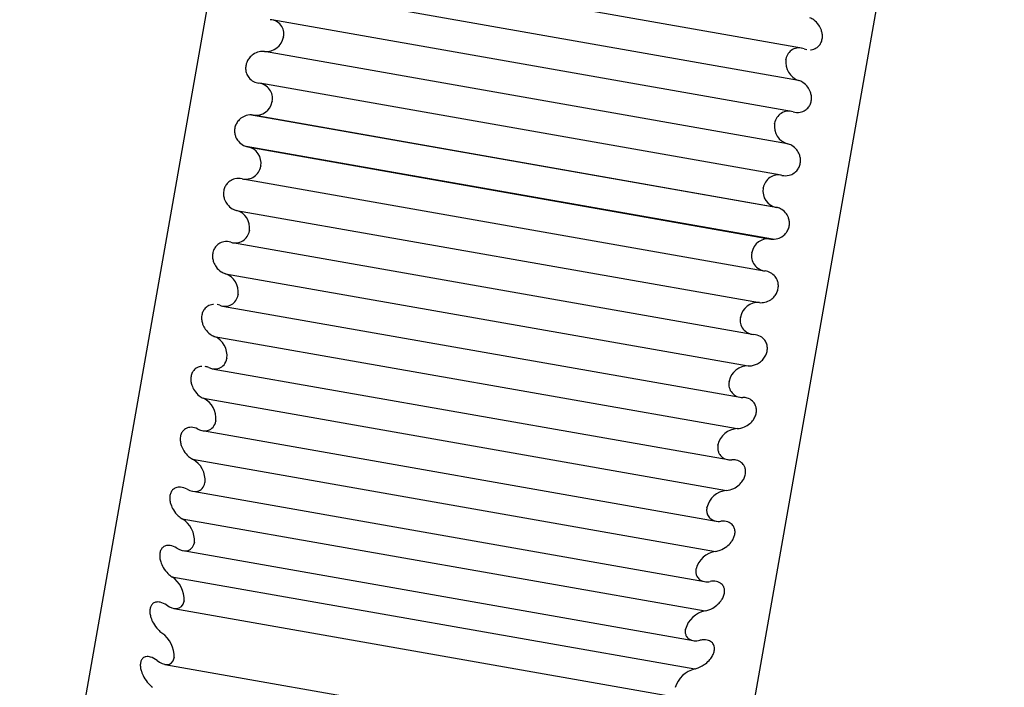
# Model space of a CAD drawing. Extents: x 4195 to 6464, y 1532 to 3649.
# Drawn here: x 6276 to 6283, y 2879 to 2883 of the extents above; entities that cross this region are included whole.
import ezdxf

# ---------------------------------------------------------------- set-up
doc = ezdxf.new("R2010")
doc.units = 0
doc.header["$LTSCALE"] = 0.2
doc.layers.get('0').update_dxf_attribs({"linetype": 'CONTINUOUS'})

msp = doc.modelspace()

# ---------------------------------------------------------------- linework, layer by layer
for p, q in [((6278.50292, 2888.50815), (6276.41914, 2876.69046)), ((6280.45685, 2875.9785), (6282.54063, 2887.7962)), ((6281.28063, 2883.04503), (6278.06225, 2883.61252)), ((6281.26207, 2882.84412), (6278.01067, 2883.41743)), ((6281.21736, 2882.65116), (6277.9869, 2883.22078)), ((6278.05984, 2883.11594), (6278.05947, 2883.11385)), ((6281.19268, 2882.45061), (6277.94128, 2883.02392)), ((6281.18273, 2882.97451), (6281.18309, 2882.97659)), ((6281.15363, 2882.25495), (6277.91116, 2882.82668)), ((6277.98908, 2882.71461), (6277.9887, 2882.7125)), ((6277.86026, 2882.63043), (6281.13158, 2882.05361)), ((6281.12295, 2882.05514), (6277.87155, 2882.62845)), ((6281.11238, 2882.57554), (6281.11275, 2882.57764)), ((6281.09952, 2881.85623), (6277.82819, 2882.43305)), ((6277.83682, 2882.43152), (6281.08823, 2881.85821)), ((6277.91817, 2882.31247), (6277.9178, 2882.31036)), ((6277.80615, 2882.23171), (6281.04861, 2881.65998)), ((6281.04161, 2882.17419), (6281.04198, 2882.1763)), ((6277.76709, 2882.03605), (6281.0185, 2881.46274)), ((6277.8474, 2881.91112), (6277.84703, 2881.90902)), ((6277.74242, 2881.8355), (6280.97288, 2881.26588)), ((6280.9707, 2881.77205), (6280.97107, 2881.77416)), ((6277.6977, 2881.64254), (6280.94911, 2881.06923)), ((6277.77705, 2881.51215), (6277.77668, 2881.51007)), ((6277.67914, 2881.44162), (6280.89753, 2880.87414)), ((6280.89993, 2881.37071), (6280.9003, 2881.37281)), ((6277.62894, 2881.25253), (6280.88034, 2880.67922)), ((6277.7074, 2881.11712), (6277.70703, 2881.11507)), ((6277.61658, 2881.05164), (6280.82286, 2880.48629)), ((6280.82959, 2880.97176), (6280.82995, 2880.97384)), ((6277.56105, 2880.86756), (6280.81246, 2880.29425)), ((6277.63871, 2880.7276), (6277.63836, 2880.72558)), ((6277.55497, 2880.66709), (6280.74918, 2880.10386)), ((6280.75994, 2880.57676), (6280.7603, 2880.57881)), ((6277.49433, 2880.48915), (6280.74574, 2879.91584)), ((6277.57127, 2880.34513), (6277.57092, 2880.34315)), ((6277.49457, 2880.28948), (6280.67682, 2879.72836)), ((6280.69126, 2880.18727), (6280.69162, 2880.1893)), ((6277.42903, 2880.11879), (6280.68043, 2879.54548)), ((6277.4356, 2879.92031), (6280.60671, 2879.36116)), ((6277.50534, 2879.97121), (6277.505, 2879.96927)), ((6280.62383, 2879.80484), (6280.62418, 2879.80682)), ((6277.3654, 2879.75795), (6280.61681, 2879.18464)), ((6277.37805, 2879.56108), (6280.5383, 2879.00385)), ((6277.44118, 2879.60732), (6277.44085, 2879.60544)), ((6280.5579, 2879.43096), (6280.55824, 2879.4329)), ((6277.37903, 2879.25489), (6277.37871, 2879.25308)), ((6277.32177, 2879.21328), (6280.47186, 2878.65783))]:
    msp.add_line(p, q)
for centre, radius, start, end in [((6277.97266, 2883.13324), 0.08888, 348.781452, 87.70765), ((6277.95025, 2883.13476), 0.1112, 265.370472, 349.162118), ((6281.26474, 2882.96461), 0.08253, 67.194925, 171.650629), ((6281.30097, 2882.95713), 0.11952, 171.637433, 251.005297), ((6277.89501, 2882.73235), 0.09572, 349.316404, 83.033106), ((6277.88717, 2882.73035), 0.10309, 261.283431, 350.026636), ((6281.20047, 2882.56426), 0.08874, 72.182882, 171.328016), ((6281.22202, 2882.55774), 0.11108, 170.78081, 254.6866), ((6277.8166, 2882.33038), 0.10313, 349.996729, 78.693205), ((6277.82344, 2882.3257), 0.0956, 256.884947, 350.765543), ((6281.13634, 2882.16096), 0.0956, 76.884947, 170.765543), ((6281.14317, 2882.15627), 0.10313, 169.996729, 258.693205), ((6277.73776, 2881.92892), 0.11108, 350.78081, 74.6866), ((6277.75931, 2881.9224), 0.08874, 252.182882, 351.328016), ((6281.0726, 2881.75631), 0.10309, 81.283431, 170.026636), ((6281.06476, 2881.75431), 0.09572, 169.316404, 263.033106), ((6277.6588, 2881.52953), 0.11952, 351.637433, 71.005297), ((6277.69503, 2881.52205), 0.08253, 247.194925, 351.650629), ((6281.00952, 2881.3519), 0.1112, 85.370472, 169.162118), ((6280.98712, 2881.35342), 0.08888, 168.781452, 267.70765), ((6277.58008, 2881.13378), 0.1284, 352.54439, 67.636476), ((6280.94732, 2880.94934), 0.1199, 89.146341, 168.210929), ((6280.91054, 2880.95521), 0.08263, 168.444899, 272.709547), ((6277.50192, 2880.74322), 0.13768, 353.486992, 64.564068), ((6280.88624, 2880.55021), 0.12915, 92.617688, 167.201446), ((6277.42465, 2880.35936), 0.14731, 354.456655, 61.770043), ((6280.82649, 2880.15605), 0.13891, 95.795867, 166.153073), ((6277.3486, 2879.98368), 0.15724, 355.449679, 59.235409), ((6280.76828, 2879.76842), 0.14913, 98.695455, 165.077848), ((6277.27407, 2879.61764), 0.16742, 356.466267, 56.940932), ((6280.71183, 2879.38881), 0.15979, 101.333019, 163.981894), ((6277.20137, 2879.26262), 0.17784, 357.509779, 54.867613), ((6280.65734, 2879.01868), 0.17085, 103.726149, 162.866652)]:
    msp.add_arc(centre, radius, start, end)
for points in [[(6281.35635, 2883.22011), (6281.3482, 2883.22599), (6281.33961, 2883.23069), (6281.33084, 2883.23413)], [(6281.38716, 2883.1886), (6281.37826, 2883.20144), (6281.3676, 2883.21199), (6281.35635, 2883.22011)], [(6281.40324, 2883.15707), (6281.3992, 2883.16872), (6281.39357, 2883.17937), (6281.38716, 2883.1886)], [(6281.40887, 2883.13336), (6281.40781, 2883.14156), (6281.40584, 2883.14958), (6281.40324, 2883.15707)], [(6281.40324, 2883.08417), (6281.40634, 2883.0919), (6281.40845, 2883.10063), (6281.40931, 2883.10948)], [(6281.40931, 2883.10948), (6281.41008, 2883.11736), (6281.40989, 2883.12552), (6281.40887, 2883.13336)], [(6281.29673, 2883.04068), (6281.30209, 2883.03876), (6281.30756, 2883.03728), (6281.31308, 2883.03629)], [(6281.34033, 2883.03547), (6281.35095, 2883.0368), (6281.3616, 2883.0402), (6281.37141, 2883.04614)], [(6281.37141, 2883.04614), (6281.37861, 2883.0505), (6281.3855, 2883.05634), (6281.39138, 2883.0637)], [(6281.39138, 2883.0637), (6281.39605, 2883.06953), (6281.40016, 2883.07648), (6281.40324, 2883.08417)], [(6277.84743, 2882.98447), (6277.84193, 2882.97781), (6277.83695, 2882.97011), (6277.83305, 2882.96174)], [(6277.87092, 2883.00572), (6277.86258, 2883.00012), (6277.85449, 2882.99302), (6277.84743, 2882.98447)], [(6277.9077, 2883.02168), (6277.8953, 2883.01883), (6277.88269, 2883.01362), (6277.87092, 2883.00572)], [(6277.94128, 2883.02392), (6277.93033, 2883.02497), (6277.91898, 2883.02427), (6277.9077, 2883.02168)], [(6281.33614, 2883.03504), (6281.33754, 2883.03515), (6281.33894, 2883.03529), (6281.34033, 2883.03547)], [(6277.82481, 2882.93461), (6277.82358, 2882.92663), (6277.82339, 2882.91847), (6277.82414, 2882.9108)], [(6277.83305, 2882.96174), (6277.82913, 2882.95331), (6277.82624, 2882.94394), (6277.82481, 2882.93461)], [(6277.82414, 2882.9108), (6277.82489, 2882.90311), (6277.82659, 2882.89572), (6277.82897, 2882.88898)], [(6277.82897, 2882.88898), (6277.83255, 2882.87882), (6277.83774, 2882.86984), (6277.84374, 2882.86231)], [(6277.84374, 2882.86231), (6277.8521, 2882.8518), (6277.86228, 2882.84371), (6277.87312, 2882.83796)], [(6277.87312, 2882.83796), (6277.88363, 2882.83238), (6277.895, 2882.82886), (6277.90662, 2882.82737)], [(6281.28787, 2882.83174), (6281.27963, 2882.83709), (6281.27094, 2882.84124), (6281.26207, 2882.84412)], [(6281.31903, 2882.80221), (6281.31002, 2882.81447), (6281.29925, 2882.82435), (6281.28787, 2882.83174)], [(6281.3353, 2882.77173), (6281.33121, 2882.78311), (6281.32551, 2882.79339), (6281.31903, 2882.80221)], [(6281.34099, 2882.7484), (6281.33992, 2882.75652), (6281.33792, 2882.76442), (6281.3353, 2882.77173)], [(6281.34144, 2882.72458), (6281.34221, 2882.73249), (6281.34202, 2882.74063), (6281.34099, 2882.7484)], [(6281.30313, 2882.65892), (6281.31041, 2882.66372), (6281.31738, 2882.66999), (6281.32332, 2882.67771)], [(6281.32332, 2882.67771), (6281.32804, 2882.68384), (6281.3322, 2882.69103), (6281.33531, 2882.69891)], [(6281.33531, 2882.69891), (6281.33844, 2882.70683), (6281.34057, 2882.71568), (6281.34144, 2882.72458)], [(6277.82649, 2882.62542), (6277.81553, 2882.62212), (6277.80453, 2882.61678), (6277.79442, 2882.60911)], [(6277.87155, 2882.62845), (6277.85692, 2882.6308), (6277.84149, 2882.62993), (6277.82649, 2882.62542)], [(6281.22762, 2882.64874), (6281.24192, 2882.64456), (6281.25702, 2882.64355), (6281.27171, 2882.64629)], [(6281.27171, 2882.64629), (6281.28245, 2882.6483), (6281.29322, 2882.65237), (6281.30313, 2882.65892)], [(6277.76165, 2882.56573), (6277.75847, 2882.55754), (6277.75631, 2882.54854), (6277.75544, 2882.53966)], [(6277.77384, 2882.5881), (6277.76904, 2882.58149), (6277.76481, 2882.57388), (6277.76165, 2882.56573)], [(6277.79442, 2882.60911), (6277.78699, 2882.60348), (6277.77989, 2882.59644), (6277.77384, 2882.5881)], [(6277.75544, 2882.53966), (6277.75467, 2882.53176), (6277.75489, 2882.52375), (6277.75596, 2882.51622)], [(6277.75596, 2882.51622), (6277.75708, 2882.50834), (6277.75913, 2882.50079), (6277.76183, 2882.4939)], [(6277.76183, 2882.4939), (6277.76603, 2882.48317), (6277.77188, 2882.47373), (6277.77852, 2882.46583)], [(6277.77852, 2882.46583), (6277.78775, 2882.45484), (6277.79879, 2882.44642), (6277.81043, 2882.44054)], [(6277.81043, 2882.44054), (6277.81886, 2882.43627), (6277.82776, 2882.43326), (6277.83682, 2882.43152)], [(6281.21878, 2882.43989), (6281.21044, 2882.44471), (6281.20165, 2882.44829), (6281.19268, 2882.45061)], [(6281.25031, 2882.41244), (6281.24119, 2882.42409), (6281.23028, 2882.43324), (6281.21878, 2882.43989)], [(6281.26677, 2882.38311), (6281.26263, 2882.39419), (6281.25686, 2882.40407), (6281.25031, 2882.41244)], [(6281.27255, 2882.36025), (6281.27145, 2882.36826), (6281.26943, 2882.376), (6281.26677, 2882.38311)], [(6281.25475, 2882.28882), (6281.25951, 2882.29521), (6281.26371, 2882.30262), (6281.26685, 2882.31065)], [(6281.26685, 2882.31065), (6281.27001, 2882.31872), (6281.27216, 2882.32767), (6281.27303, 2882.33657)], [(6281.27303, 2882.33657), (6281.2738, 2882.34449), (6281.2736, 2882.35258), (6281.27255, 2882.36025)], [(6281.15803, 2882.25406), (6281.17249, 2882.2508), (6281.18775, 2882.25073), (6281.20261, 2882.25437)], [(6281.20261, 2882.25437), (6281.21345, 2882.25703), (6281.22434, 2882.26175), (6281.23436, 2882.26887)], [(6281.23436, 2882.26887), (6281.24171, 2882.27411), (6281.24875, 2882.28077), (6281.25475, 2882.28882)], [(6277.70502, 2882.19784), (6277.70026, 2882.19145), (6277.69607, 2882.18404), (6277.69293, 2882.17601)], [(6277.72542, 2882.21779), (6277.71806, 2882.21255), (6277.71102, 2882.20589), (6277.70502, 2882.19784)], [(6277.75717, 2882.23229), (6277.74632, 2882.22963), (6277.73544, 2882.22491), (6277.72542, 2882.21779)], [(6277.80175, 2882.2326), (6277.78728, 2882.23586), (6277.77202, 2882.23593), (6277.75717, 2882.23229)], [(6277.68675, 2882.15009), (6277.68598, 2882.14217), (6277.68618, 2882.13408), (6277.68723, 2882.12641)], [(6277.69293, 2882.17601), (6277.68977, 2882.16794), (6277.68762, 2882.15899), (6277.68675, 2882.15009)], [(6277.68723, 2882.12641), (6277.68832, 2882.11839), (6277.69034, 2882.11066), (6277.693, 2882.10355)], [(6277.693, 2882.10355), (6277.69714, 2882.09247), (6277.70292, 2882.08259), (6277.70947, 2882.07422)], [(6277.70947, 2882.07422), (6277.71859, 2882.06257), (6277.72949, 2882.05342), (6277.741, 2882.04677)], [(6277.741, 2882.04677), (6277.74933, 2882.04195), (6277.75813, 2882.03837), (6277.76709, 2882.03605)], [(6281.14935, 2882.04612), (6281.14091, 2882.05038), (6281.13202, 2882.0534), (6281.12295, 2882.05514)], [(6281.20382, 2881.97044), (6281.2027, 2881.97832), (6281.20064, 2881.98587), (6281.19794, 2881.99276)], [(6281.19813, 2881.92093), (6281.20131, 2881.92912), (6281.20347, 2881.93812), (6281.20433, 2881.947)], [(6281.20433, 2881.947), (6281.2051, 2881.9549), (6281.20489, 2881.96291), (6281.20382, 2881.97044)], [(6281.13329, 2881.86124), (6281.14425, 2881.86454), (6281.15524, 2881.86988), (6281.16536, 2881.87755)], [(6281.16536, 2881.87755), (6281.17278, 2881.88318), (6281.17989, 2881.89022), (6281.18594, 2881.89856)], [(6281.18594, 2881.89856), (6281.19074, 2881.90517), (6281.19497, 2881.91278), (6281.19813, 2881.92093)], [(6277.65664, 2881.82774), (6277.64936, 2881.82294), (6277.6424, 2881.81667), (6277.63645, 2881.80894)], [(6277.68806, 2881.84036), (6277.67733, 2881.83836), (6277.66656, 2881.83429), (6277.65664, 2881.82774)], [(6277.73216, 2881.83792), (6277.71785, 2881.8421), (6277.70276, 2881.84311), (6277.68806, 2881.84036)], [(6281.08823, 2881.85821), (6281.10285, 2881.85586), (6281.11828, 2881.85673), (6281.13329, 2881.86124)], [(6277.61833, 2881.76208), (6277.61756, 2881.75417), (6277.61776, 2881.74603), (6277.61879, 2881.73826)], [(6277.62447, 2881.78775), (6277.62134, 2881.77983), (6277.6192, 2881.77098), (6277.61833, 2881.76208)], [(6277.63645, 2881.80894), (6277.63174, 2881.80282), (6277.62758, 2881.79563), (6277.62447, 2881.78775)], [(6277.61879, 2881.73826), (6277.61986, 2881.73014), (6277.62185, 2881.72224), (6277.62448, 2881.71493)], [(6277.62448, 2881.71493), (6277.62856, 2881.70355), (6277.63427, 2881.69327), (6277.64074, 2881.68445)], [(6277.64074, 2881.68445), (6277.64975, 2881.67219), (6277.66053, 2881.66231), (6277.6719, 2881.65492)], [(6277.6719, 2881.65492), (6277.68015, 2881.64957), (6277.68884, 2881.64542), (6277.6977, 2881.64254)], [(6281.08666, 2881.6487), (6281.07615, 2881.65428), (6281.06478, 2881.6578), (6281.05315, 2881.65929)], [(6281.11604, 2881.62435), (6281.10767, 2881.63486), (6281.09749, 2881.64295), (6281.08666, 2881.6487)], [(6281.13081, 2881.59768), (6281.12723, 2881.60784), (6281.12204, 2881.61682), (6281.11604, 2881.62435)], [(6281.13563, 2881.57586), (6281.13488, 2881.58355), (6281.13318, 2881.59094), (6281.13081, 2881.59768)], [(6281.13497, 2881.55205), (6281.13619, 2881.56003), (6281.13639, 2881.56819), (6281.13563, 2881.57586)], [(6281.11235, 2881.50219), (6281.11785, 2881.50885), (6281.12283, 2881.51655), (6281.12672, 2881.52492)], [(6281.12672, 2881.52492), (6281.13064, 2881.53335), (6281.13354, 2881.54272), (6281.13497, 2881.55205)], [(6277.61944, 2881.45119), (6277.60883, 2881.44986), (6277.59818, 2881.44646), (6277.58837, 2881.44052)], [(6277.62363, 2881.45161), (6277.62223, 2881.45151), (6277.62084, 2881.45137), (6277.61944, 2881.45119)], [(6277.66305, 2881.44598), (6277.65769, 2881.4479), (6277.65222, 2881.44938), (6277.6467, 2881.45037)], [(6281.0185, 2881.46274), (6281.02945, 2881.46168), (6281.0408, 2881.46239), (6281.05207, 2881.46498)], [(6281.05207, 2881.46498), (6281.06448, 2881.46783), (6281.07709, 2881.47304), (6281.08886, 2881.48094)], [(6281.08886, 2881.48094), (6281.09719, 2881.48654), (6281.10528, 2881.49364), (6281.11235, 2881.50219)], [(6277.55653, 2881.40249), (6277.55344, 2881.39476), (6277.55132, 2881.38603), (6277.55046, 2881.37718)], [(6277.56839, 2881.42296), (6277.56373, 2881.41713), (6277.55962, 2881.41018), (6277.55653, 2881.40249)], [(6277.58837, 2881.44052), (6277.58117, 2881.43616), (6277.57427, 2881.43032), (6277.56839, 2881.42296)], [(6277.55046, 2881.37718), (6277.5497, 2881.3693), (6277.54989, 2881.36114), (6277.55091, 2881.3533)], [(6277.55091, 2881.3533), (6277.55197, 2881.3451), (6277.55394, 2881.33708), (6277.55653, 2881.32959)], [(6277.55653, 2881.32959), (6277.56057, 2881.31794), (6277.56621, 2881.30729), (6277.57261, 2881.29806)], [(6277.57261, 2881.29806), (6277.58152, 2881.28522), (6277.59217, 2881.27466), (6277.60342, 2881.26655)], [(6277.60342, 2881.26655), (6277.61157, 2881.26067), (6277.62017, 2881.25597), (6277.62894, 2881.25253)], [(6281.02508, 2881.25227), (6281.0124, 2881.25959), (6280.99814, 2881.26366), (6280.98356, 2881.26461)], [(6281.05137, 2881.22877), (6281.04405, 2881.23878), (6281.03491, 2881.24658), (6281.02508, 2881.25227)], [(6281.06396, 2881.20344), (6281.06108, 2881.21302), (6281.05664, 2881.22156), (6281.05137, 2881.22877)], [(6281.06755, 2881.18194), (6281.06724, 2881.18948), (6281.06596, 2881.19678), (6281.06396, 2881.20344)], [(6281.0574, 2881.13495), (6281.06092, 2881.1422), (6281.06371, 2881.15011), (6281.06544, 2881.15805)], [(6281.06544, 2881.15805), (6281.06717, 2881.166), (6281.06787, 2881.1742), (6281.06755, 2881.18194)], [(6280.96989, 2881.07054), (6280.98607, 2881.07312), (6281.0029, 2881.07945), (6281.01838, 2881.09008)], [(6281.01838, 2881.09008), (6281.02679, 2881.09586), (6281.03496, 2881.10305), (6281.04218, 2881.11162)], [(6281.04218, 2881.11162), (6281.04796, 2881.11847), (6281.05324, 2881.12638), (6281.0574, 2881.13495)], [(6277.4894, 2881.02175), (6277.48634, 2881.01423), (6277.48426, 2881.00566), (6277.48341, 2880.99689)], [(6277.50112, 2881.04141), (6277.49651, 2881.03588), (6277.49244, 2881.02922), (6277.4894, 2881.02175)], [(6277.52086, 2881.05765), (6277.51374, 2881.05376), (6277.50693, 2881.04837), (6277.50112, 2881.04141)], [(6277.55158, 2881.06631), (6277.54109, 2881.06566), (6277.53055, 2881.06294), (6277.52086, 2881.05765)], [(6277.59469, 2881.05831), (6277.58743, 2881.06141), (6277.57996, 2881.06369), (6277.57244, 2881.06504)], [(6280.94911, 2881.06923), (6280.95594, 2881.06899), (6280.9629, 2881.06942), (6280.96989, 2881.07054)], [(6277.48341, 2880.99689), (6277.48266, 2880.98908), (6277.48285, 2880.98093), (6277.48386, 2880.97305)], [(6277.48386, 2880.97305), (6277.48491, 2880.96481), (6277.48686, 2880.95668), (6277.48943, 2880.94905)], [(6277.48943, 2880.94905), (6277.49343, 2880.93717), (6277.49901, 2880.9262), (6277.50535, 2880.91658)], [(6277.50535, 2880.91658), (6277.51416, 2880.90321), (6277.5247, 2880.892), (6277.53582, 2880.88318)], [(6277.53582, 2880.88318), (6277.54388, 2880.8768), (6277.55238, 2880.87156), (6277.56105, 2880.86756)], [(6280.94228, 2880.86864), (6280.93339, 2880.8713), (6280.92401, 2880.87263), (6280.91445, 2880.87267)], [(6280.97519, 2880.85012), (6280.96564, 2880.85896), (6280.95427, 2880.86505), (6280.94228, 2880.86864)], [(6280.99247, 2880.82634), (6280.9881, 2880.8358), (6280.98204, 2880.84376), (6280.97519, 2880.85012)], [(6280.99863, 2880.80613), (6280.99744, 2880.81343), (6280.99528, 2880.82025), (6280.99247, 2880.82634)], [(6280.99296, 2880.75789), (6280.99622, 2880.76626), (6280.99842, 2880.77523), (6280.99927, 2880.78387)], [(6280.99927, 2880.78387), (6281.00003, 2880.79153), (6280.99977, 2880.79913), (6280.99863, 2880.80613)], [(6280.9592, 2880.71086), (6280.96687, 2880.71751), (6280.9742, 2880.72545), (6280.98043, 2880.73446)], [(6280.98043, 2880.73446), (6280.98537, 2880.74159), (6280.98972, 2880.74957), (6280.99296, 2880.75789)], [(6277.43488, 2880.66579), (6277.43034, 2880.6606), (6277.42632, 2880.65425), (6277.42333, 2880.64702)], [(6277.45438, 2880.68064), (6277.44735, 2880.67724), (6277.44062, 2880.67233), (6277.43488, 2880.66579)], [(6277.48474, 2880.68723), (6277.47437, 2880.68727), (6277.46396, 2880.68526), (6277.45438, 2880.68064)], [(6277.52736, 2880.67645), (6277.51353, 2880.68331), (6277.49894, 2880.68717), (6277.48474, 2880.68723)], [(6280.88034, 2880.67922), (6280.89518, 2880.67959), (6280.91078, 2880.68304), (6280.92596, 2880.68976)], [(6280.92596, 2880.68976), (6280.93733, 2880.69479), (6280.94873, 2880.70178), (6280.9592, 2880.71086)], [(6277.41743, 2880.62272), (6277.4167, 2880.61501), (6277.4169, 2880.6069), (6277.4179, 2880.599)], [(6277.42333, 2880.64702), (6277.42031, 2880.63975), (6277.41826, 2880.63137), (6277.41743, 2880.62272)], [(6277.4179, 2880.599), (6277.41895, 2880.59075), (6277.42089, 2880.58255), (6277.42344, 2880.5748)], [(6277.42344, 2880.5748), (6277.42741, 2880.56275), (6277.43294, 2880.55148), (6277.43921, 2880.54151)], [(6277.43921, 2880.54151), (6277.44794, 2880.52765), (6277.45837, 2880.51582), (6277.46937, 2880.50634)], [(6280.75994, 2880.57676), (6280.75843, 2880.56819), (6280.75815, 2880.55956), (6280.75903, 2880.55166)], [(6280.75903, 2880.55166), (6280.7599, 2880.5438), (6280.7619, 2880.53644), (6280.76469, 2880.52994)], [(6280.76469, 2880.52994), (6280.76861, 2880.52083), (6280.77416, 2880.51314), (6280.78054, 2880.50699)], [(6277.46937, 2880.50634), (6277.47735, 2880.49946), (6277.48576, 2880.4937), (6277.49433, 2880.48915)], [(6280.78054, 2880.50699), (6280.78935, 2880.49849), (6280.8, 2880.49261), (6280.8113, 2880.48907)], [(6280.8113, 2880.48907), (6280.82224, 2880.48565), (6280.83404, 2880.48434), (6280.84609, 2880.485)], [(6280.87407, 2880.48276), (6280.86512, 2880.4848), (6280.85569, 2880.48552), (6280.84609, 2880.485)], [(6280.90746, 2880.46668), (6280.89776, 2880.47474), (6280.88621, 2880.47999), (6280.87407, 2880.48276)], [(6280.92508, 2880.44451), (6280.92061, 2880.45348), (6280.91444, 2880.46089), (6280.90746, 2880.46668)], [(6280.93142, 2880.42516), (6280.93017, 2880.43221), (6280.92796, 2880.43874), (6280.92508, 2880.44451)], [(6280.93219, 2880.40349), (6280.93292, 2880.41101), (6280.93261, 2880.4184), (6280.93142, 2880.42516)], [(6280.89217, 2880.32994), (6280.89987, 2880.33688), (6280.90722, 2880.34506), (6280.91346, 2880.35421)], [(6280.91346, 2880.35421), (6280.91841, 2880.36146), (6280.92275, 2880.3695), (6280.92597, 2880.37781)], [(6280.92597, 2880.37781), (6280.92921, 2880.38616), (6280.93138, 2880.39503), (6280.93219, 2880.40349)], [(6277.36996, 2880.29759), (6277.36548, 2880.29276), (6277.36152, 2880.28675), (6277.35857, 2880.27979)], [(6277.3892, 2880.31097), (6277.38226, 2880.30808), (6277.37562, 2880.30368), (6277.36996, 2880.29759)], [(6277.41919, 2880.31545), (6277.40894, 2880.31619), (6277.39866, 2880.31491), (6277.3892, 2880.31097)], [(6277.46131, 2880.3019), (6277.44764, 2880.30963), (6277.43322, 2880.31444), (6277.41919, 2880.31545)], [(6280.81246, 2880.29425), (6280.82754, 2880.29551), (6280.84339, 2880.29984), (6280.85877, 2880.30737)], [(6280.85877, 2880.30737), (6280.87021, 2880.31296), (6280.88166, 2880.32046), (6280.89217, 2880.32994)], [(6277.3528, 2880.25614), (6277.35208, 2880.24857), (6277.35229, 2880.24053), (6277.3533, 2880.23265)], [(6277.35857, 2880.27979), (6277.35561, 2880.27281), (6277.3536, 2880.26465), (6277.3528, 2880.25614)], [(6277.3533, 2880.23265), (6277.35436, 2880.22441), (6277.35629, 2880.21616), (6277.35882, 2880.20833)], [(6277.35882, 2880.20833), (6277.36276, 2880.19614), (6277.36825, 2880.18462), (6277.37446, 2880.17433)], [(6277.37446, 2880.17433), (6277.38311, 2880.16003), (6277.39344, 2880.14763), (6277.40433, 2880.13749)], [(6280.69126, 2880.18727), (6280.68977, 2880.17884), (6280.68954, 2880.17043), (6280.69046, 2880.16279)], [(6280.69046, 2880.16279), (6280.69137, 2880.15519), (6280.69343, 2880.14815), (6280.69629, 2880.14199)], [(6277.40433, 2880.13749), (6277.41223, 2880.13015), (6277.42055, 2880.12388), (6277.42903, 2880.11879)], [(6280.69629, 2880.14199), (6280.70029, 2880.13337), (6280.70594, 2880.12622), (6280.71241, 2880.12061)], [(6280.71241, 2880.12061), (6280.72136, 2880.11287), (6280.73214, 2880.10779), (6280.74358, 2880.10502)], [(6280.74358, 2880.10502), (6280.75465, 2880.10235), (6280.76659, 2880.10177), (6280.77876, 2880.10314)], [(6280.8225, 2880.09869), (6280.80913, 2880.1035), (6280.7941, 2880.10485), (6280.77876, 2880.10314)], [(6280.84877, 2880.08211), (6280.84135, 2880.08974), (6280.83226, 2880.09518), (6280.8225, 2880.09869)], [(6280.86201, 2880.06149), (6280.85886, 2880.0696), (6280.85421, 2880.07652), (6280.84877, 2880.08211)], [(6280.86645, 2880.0399), (6280.86611, 2880.04772), (6280.86451, 2880.05506), (6280.86201, 2880.06149)], [(6280.86368, 2880.01505), (6280.86586, 2880.02347), (6280.8668, 2880.03205), (6280.86645, 2880.0399)], [(6280.84165, 2879.97208), (6280.84669, 2879.97849), (6280.85132, 2879.98553), (6280.85513, 2879.99293)], [(6280.85513, 2879.99293), (6280.85877, 2880.00001), (6280.86174, 2880.00756), (6280.86368, 2880.01505)], [(6277.2954, 2879.92151), (6277.29249, 2879.91483), (6277.29052, 2879.90694), (6277.28975, 2879.89861)], [(6277.3066, 2879.93826), (6277.30219, 2879.93382), (6277.2983, 2879.92816), (6277.2954, 2879.92151)], [(6277.32558, 2879.95011), (6277.31873, 2879.94775), (6277.31218, 2879.94387), (6277.3066, 2879.93826)], [(6277.35519, 2879.95245), (6277.34506, 2879.95389), (6277.33491, 2879.95334), (6277.32558, 2879.95011)], [(6277.39682, 2879.93615), (6277.3833, 2879.94472), (6277.36904, 2879.95047), (6277.35519, 2879.95245)], [(6280.74574, 2879.91584), (6280.75535, 2879.91718), (6280.76522, 2879.91972), (6280.77507, 2879.92345)], [(6280.77507, 2879.92345), (6280.78865, 2879.9286), (6280.8025, 2879.93615), (6280.81544, 2879.94619)], [(6280.81544, 2879.94619), (6280.82475, 2879.95341), (6280.83379, 2879.96211), (6280.84165, 2879.97208)], [(6277.28975, 2879.89861), (6277.28907, 2879.89119), (6277.2893, 2879.88326), (6277.29031, 2879.87542)], [(6277.29031, 2879.87542), (6277.29138, 2879.86723), (6277.29331, 2879.85898), (6277.29583, 2879.85108)], [(6277.29583, 2879.85108), (6277.29975, 2879.83879), (6277.3052, 2879.82706), (6277.31137, 2879.8165)], [(6277.31137, 2879.8165), (6277.31994, 2879.8018), (6277.33018, 2879.78886), (6277.34096, 2879.77811)], [(6280.62383, 2879.80484), (6280.62237, 2879.79658), (6280.62218, 2879.78841), (6280.62315, 2879.78107)], [(6277.34096, 2879.77811), (6277.34878, 2879.77032), (6277.35701, 2879.76356), (6277.3654, 2879.75795)], [(6280.62315, 2879.78107), (6280.62412, 2879.77376), (6280.62624, 2879.76706), (6280.62916, 2879.76127)], [(6280.62916, 2879.76127), (6280.63325, 2879.75315), (6280.63899, 2879.74656), (6280.64557, 2879.74153)], [(6280.64557, 2879.74153), (6280.65465, 2879.73457), (6280.66558, 2879.73029), (6280.67716, 2879.7283)], [(6280.67716, 2879.7283), (6280.68836, 2879.72638), (6280.70042, 2879.72654), (6280.71272, 2879.72859)], [(6280.74113, 2879.72981), (6280.73203, 2879.73065), (6280.72245, 2879.73021), (6280.71272, 2879.72859)], [(6280.77546, 2879.71869), (6280.76545, 2879.72511), (6280.75359, 2879.72867), (6280.74113, 2879.72981)], [(6280.79374, 2879.69995), (6280.78906, 2879.70785), (6280.78266, 2879.71408), (6280.77546, 2879.71869)], [(6280.80044, 2879.68252), (6280.79908, 2879.689), (6280.79674, 2879.69487), (6280.79374, 2879.69995)], [(6280.80149, 2879.66228), (6280.80214, 2879.66942), (6280.80173, 2879.67632), (6280.80044, 2879.68252)], [(6280.76158, 2879.58855), (6280.76934, 2879.59598), (6280.77674, 2879.60452), (6280.78299, 2879.61384)], [(6280.78299, 2879.61384), (6280.78794, 2879.62123), (6280.79227, 2879.62928), (6280.79546, 2879.63746)], [(6280.79546, 2879.63746), (6280.79866, 2879.64567), (6280.80076, 2879.65424), (6280.80149, 2879.66228)], [(6277.22855, 2879.55153), (6277.2279, 2879.5443), (6277.22815, 2879.5365), (6277.22918, 2879.52874)], [(6277.23405, 2879.5736), (6277.2312, 2879.56725), (6277.22928, 2879.55964), (6277.22855, 2879.55153)], [(6277.24506, 2879.58922), (6277.24071, 2879.58518), (6277.23689, 2879.57991), (6277.23405, 2879.5736)], [(6277.26376, 2879.59949), (6277.257, 2879.59766), (6277.25055, 2879.59433), (6277.24506, 2879.58922)], [(6277.29298, 2879.59964), (6277.28298, 2879.60179), (6277.27296, 2879.60198), (6277.26376, 2879.59949)], [(6277.33414, 2879.58063), (6277.32076, 2879.59003), (6277.30667, 2879.5967), (6277.29298, 2879.59964)], [(6280.68043, 2879.54548), (6280.6959, 2879.54847), (6280.71212, 2879.55446), (6280.72783, 2879.56342)], [(6280.72783, 2879.56342), (6280.73941, 2879.57003), (6280.75099, 2879.57843), (6280.76158, 2879.58855)], [(6277.22918, 2879.52874), (6277.23026, 2879.52063), (6277.23219, 2879.51239), (6277.23471, 2879.50446)], [(6277.23471, 2879.50446), (6277.23862, 2879.49212), (6277.24404, 2879.48022), (6277.25016, 2879.46941)], [(6277.25016, 2879.46941), (6277.25868, 2879.45438), (6277.26883, 2879.44094), (6277.2795, 2879.42962)], [(6277.2795, 2879.42962), (6277.28725, 2879.4214), (6277.2954, 2879.41417), (6277.30371, 2879.40805)], [(6280.5579, 2879.43096), (6280.55648, 2879.42291), (6280.55634, 2879.41502), (6280.55737, 2879.40799)], [(6280.55737, 2879.40799), (6280.55839, 2879.401), (6280.56058, 2879.39467), (6280.56356, 2879.38926)], [(6280.56356, 2879.38926), (6280.56775, 2879.38169), (6280.5736, 2879.37569), (6280.58028, 2879.37123)], [(6280.58028, 2879.37123), (6280.5895, 2879.36507), (6280.60057, 2879.36162), (6280.61228, 2879.3604)], [(6280.70213, 2879.36136), (6280.68994, 2879.36563), (6280.67596, 2879.36668), (6280.66155, 2879.36506)], [(6280.61228, 2879.3604), (6280.62362, 2879.35923), (6280.63581, 2879.36012), (6280.64823, 2879.36284)], [(6280.66155, 2879.36506), (6280.65717, 2879.36457), (6280.65272, 2879.36382), (6280.64823, 2879.36284)], [(6280.72557, 2879.34629), (6280.71921, 2879.3533), (6280.71104, 2879.35824), (6280.70213, 2879.36136)], [(6280.73624, 2879.32736), (6280.73398, 2879.33481), (6280.73021, 2879.34117), (6280.72557, 2879.34629)], [(6280.73448, 2879.28579), (6280.73702, 2879.29357), (6280.73845, 2879.30148), (6280.73863, 2879.30875)], [(6280.73863, 2879.30875), (6280.7388, 2879.31544), (6280.73793, 2879.32177), (6280.73624, 2879.32736)], [(6277.18558, 2879.25185), (6277.1813, 2879.24823), (6277.17755, 2879.24337), (6277.17478, 2879.23741)], [(6277.20398, 2879.26048), (6277.19732, 2879.2592), (6277.19097, 2879.25642), (6277.18558, 2879.25185)], [(6277.23283, 2879.25843), (6277.22295, 2879.26128), (6277.21306, 2879.26222), (6277.20398, 2879.26048)], [(6277.2735, 2879.23676), (6277.26027, 2879.24694), (6277.24634, 2879.25453), (6277.23283, 2879.25843)], [(6280.70496, 2879.23763), (6280.71198, 2879.24525), (6280.71855, 2879.2538), (6280.72393, 2879.26285)], [(6280.72393, 2879.26285), (6280.72829, 2879.27019), (6280.73196, 2879.27803), (6280.73448, 2879.28579)], [(6277.16944, 2879.21627), (6277.16882, 2879.20926), (6277.16911, 2879.20162), (6277.17015, 2879.19397)], [(6277.17478, 2879.23741), (6277.17199, 2879.23143), (6277.17013, 2879.22414), (6277.16944, 2879.21627)], [(6277.17015, 2879.19397), (6277.17125, 2879.18597), (6277.17319, 2879.17777), (6277.1757, 2879.16984)], [(6280.61681, 2879.18464), (6280.61958, 2879.18532), (6280.62238, 2879.18609), (6280.62518, 2879.18695)], [(6280.62518, 2879.18695), (6280.64163, 2879.192), (6280.65881, 2879.20024), (6280.67508, 2879.21162)], [(6280.67508, 2879.21162), (6280.68547, 2879.21889), (6280.69573, 2879.22761), (6280.70496, 2879.23763)], [(6277.1757, 2879.16984), (6277.17962, 2879.1575), (6277.18501, 2879.14547), (6277.1911, 2879.13445)], [(6277.1911, 2879.13445), (6277.19956, 2879.11913), (6277.20963, 2879.10524), (6277.22021, 2879.09337)], [(6277.22021, 2879.09337), (6277.22789, 2879.08476), (6277.23596, 2879.07708), (6277.24418, 2879.07048)]]:
    msp.add_open_spline(points, degree=3)
for points, knots in [([(6281.19794, 2881.99276), (6281.19374, 2882.00349), (6281.18789, 2882.01293), (6281.18125, 2882.02083), (6281.17202, 2882.03182), (6281.16099, 2882.04023), (6281.14935, 2882.04612)], [0.64960995, 0.64960995, 0.64960995, 0.64960995, 0.75269302, 0.75269302, 0.75269302, 0.89647438, 0.89647438, 0.89647438, 0.89647438]), ([(6277.59469, 2881.05831), (6277.61625, 2881.04909), (6277.63895, 2881.04702), (6277.68123, 2881.06303), (6277.70151, 2881.08375), (6277.70703, 2881.11507)], [0, 0, 0, 0, 0.5, 0.5, 1, 1, 1, 1]), ([(6277.52736, 2880.67645), (6277.54868, 2880.66587), (6277.57112, 2880.66232), (6277.61289, 2880.67548), (6277.63292, 2880.69477), (6277.63836, 2880.72558)], [0, 0, 0, 0, 0.5, 0.5, 1, 1, 1, 1]), ([(6277.46131, 2880.3019), (6277.4824, 2880.28999), (6277.50458, 2880.28496), (6277.54584, 2880.29519), (6277.5656, 2880.31296), (6277.57092, 2880.34315)], [0, 0, 0, 0, 0.5, 0.5, 1, 1, 1, 1]), ([(6277.39682, 2879.93615), (6277.41768, 2879.92293), (6277.43959, 2879.91642), (6277.48032, 2879.92366), (6277.49981, 2879.93983), (6277.505, 2879.96927)], [0, 0, 0, 0, 0.5, 0.5, 1, 1, 1, 1]), ([(6277.33414, 2879.58063), (6277.35477, 2879.56614), (6277.37643, 2879.55817), (6277.41662, 2879.56236), (6277.4358, 2879.57685), (6277.44085, 2879.60544)], [0, 0, 0, 0, 0.5, 0.5, 1, 1, 1, 1]), ([(6277.2735, 2879.23676), (6277.29392, 2879.22104), (6277.31532, 2879.21162), (6277.35497, 2879.21271), (6277.37384, 2879.22546), (6277.37871, 2879.25308)], [0, 0, 0, 0, 0.5, 0.5, 1, 1, 1, 1])]:
    msp.add_open_spline(points, degree=3, knots=knots)

doc.saveas('drawing.dxf')
